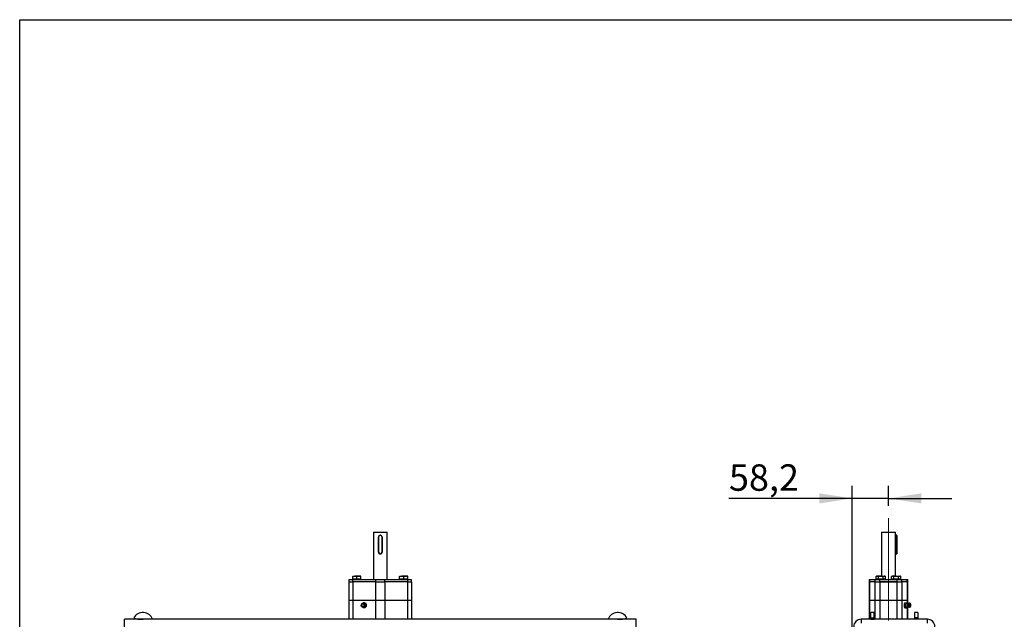
# Model space of a CAD drawing. Units: millimetres. Extents: x 164 to 4020, y 78 to 5760.
# Drawn here: x 420 to 1998, y 4799 to 5760 of the extents above; entities that cross this region are included whole.
import ezdxf

# ---------------------------------------------------------------- set-up
doc = ezdxf.new("R2010")
doc.units = ezdxf.units.MM
doc.header["$LTSCALE"] = 20
doc.linetypes.add('CENTERX2', pattern=[20.32, 12.7, -2.54, 2.54, -2.54])
doc.layers.add('FORMAT', color=7, linetype='Continuous')
doc.styles.add('SLDTEXTSTYLE2', font='TXT', dxfattribs={"width": 0.7})
doc.dimstyles.new('SLDDIMSTYLE1', dxfattribs={"dimtxt": 54.638222, "dimasz": 52.8, "dimexe": 0, "dimexo": 0.0625, "dimgap": 13.659556, "dimtad": 1, "dimdec": 1, "dimrnd": 1e-09, "dimzin": 12, "dimdsep": 46, "dimtxsty": 'SLDTEXTSTYLE2', "dimsah": 1, "dimcen": 0.09, "dimadec": 0, "dimazin": 3, "dimtfac": 1, "dimtdec": 1, "dimtmove": 0, "dimatfit": 0, "dimfxl": 0, "dimfrac": 2, "dimtolj": 1, "dimtzin": 12, "dimarcsym": 0})

# ---------------------------------------------------------------- blocks, each defined once
blk = doc.blocks.new('_D_1')
at = {"layer": 'FORMAT'}
for p, q in [((1753.9, 4122.9), (1753.9, 5012.7)), ((1812.1, 4980.9), (1812.1, 5012.7)), ((1753.9, 4992.7), (1556.4, 4992.7)), ((1812.1, 4992.7), (1753.9, 4992.7)), ((1812.1, 4992.7), (1913.7, 4992.7))]:
    blk.add_line(p, q, dxfattribs=at)
for points in [[(1753.9, 4992.7), (1701.1, 5000.9), (1701.1, 4984.6)], [(1812.1, 4992.7), (1864.9, 4984.6), (1864.9, 5000.9)]]:
    blk.add_solid(points, dxfattribs=at)
at = {"layer": 'FORMAT', "insert": (1556.4, 5047.3), "char_height": 42.33, "attachment_point": 1, "style": 'SLDTEXTSTYLE2'}
blk.add_mtext('58,2', dxfattribs=at)

msp = doc.modelspace()

# ---------------------------------------------------------------- linework, layer by layer
at = {"color": 7, "linetype": 'Continuous', "lineweight": 25}
for p, q in [((420, 80), (420, 5760)), ((420, 5760), (4020, 5760)), ((987.297, 4938.678), (986.797, 4938.178)), ((986.797, 4938.178), (986.797, 4862.928)), ((1008.797, 4938.178), (986.797, 4938.178)), ((987.297, 4938.678), (1008.297, 4938.678)), ((1008.797, 4938.178), (1008.297, 4938.678)), ((1008.797, 4862.928), (1008.797, 4938.178)), ((1801.558, 4938.678), (1801.058, 4938.178)), ((1801.058, 4938.178), (1801.058, 4868.228)), ((1812.058, 4938.178), (1801.058, 4938.178)), ((1801.558, 4938.678), (1812.058, 4938.678)), ((1812.058, 4938.678), (1822.558, 4938.678)), ((1823.058, 4938.178), (1812.058, 4938.178)), ((1823.058, 4938.178), (1822.558, 4938.678)), ((1823.058, 4933.678), (1823.058, 4938.178)), ((995.047, 4930.678), (994.797, 4930.678)), ((994.797, 4906.678), (994.797, 4930.678)), ((995.047, 4930.678), (995.047, 4906.678)), ((998.132, 4933.62), (997.726, 4933.648)), ((1000.547, 4906.678), (1000.547, 4930.678)), ((1000.797, 4930.678), (1000.547, 4930.678)), ((1000.797, 4930.678), (1000.797, 4906.678)), ((1822.641, 4930.678), (1822.641, 4906.678)), ((1825.308, 4930.678), (1822.641, 4930.678)), ((1825.308, 4933.678), (1823.058, 4933.678)), ((1825.308, 4930.678), (1825.308, 4933.678)), ((1825.308, 4906.678), (1825.308, 4930.678)), ((1825.558, 4930.678), (1825.308, 4930.678)), ((1825.558, 4933.428), (1825.558, 4930.678)), ((1825.558, 4930.678), (1825.558, 4906.678)), ((995.047, 4906.678), (994.797, 4906.678)), ((1000.797, 4906.678), (1000.547, 4906.678)), ((1825.308, 4906.678), (1822.641, 4906.678)), ((1825.558, 4906.678), (1825.308, 4906.678)), ((1825.308, 4903.678), (1825.308, 4906.678)), ((1825.558, 4906.678), (1825.558, 4903.928)), ((1823.058, 4868.228), (1823.058, 4903.678)), ((1823.058, 4903.678), (1825.308, 4903.678)), ((947.797, 4858.928), (947.797, 4862.928)), ((947.797, 4862.928), (953.951, 4862.928)), ((953.797, 4867.647), (957.047, 4868.228)), ((953.797, 4868.228), (957.047, 4868.228)), ((953.797, 4863.528), (953.797, 4867.647)), ((953.797, 4863.528), (953.797, 4862.928)), ((957.047, 4863.528), (953.797, 4863.528)), ((953.951, 4858.928), (953.951, 4862.928)), ((953.951, 4862.928), (990.643, 4862.928)), ((963.547, 4868.228), (957.047, 4868.228)), ((960.297, 4863.528), (957.047, 4863.528)), ((960.297, 4867.647), (963.547, 4868.228)), ((960.297, 4863.528), (960.297, 4867.647)), ((963.547, 4863.528), (960.297, 4863.528)), ((966.797, 4868.228), (963.547, 4868.228)), ((966.797, 4863.528), (963.547, 4863.528)), ((966.797, 4863.528), (966.797, 4867.647)), ((966.797, 4862.928), (966.797, 4863.528)), ((990.643, 4858.928), (990.643, 4862.928)), ((990.643, 4862.928), (1004.952, 4862.928)), ((1004.952, 4858.928), (1004.952, 4862.928)), ((1004.952, 4862.928), (1041.644, 4862.928)), ((1028.797, 4867.647), (1032.047, 4868.228)), ((1028.797, 4868.228), (1032.047, 4868.228)), ((1028.797, 4863.528), (1028.797, 4867.647)), ((1028.797, 4863.528), (1028.797, 4862.928)), ((1032.047, 4863.528), (1028.797, 4863.528)), ((1038.547, 4868.228), (1032.047, 4868.228)), ((1035.297, 4863.528), (1032.047, 4863.528)), ((1035.297, 4867.647), (1038.547, 4868.228)), ((1035.297, 4863.528), (1035.297, 4867.647)), ((1038.547, 4863.528), (1035.297, 4863.528)), ((1041.797, 4868.228), (1038.547, 4868.228)), ((1041.797, 4863.528), (1038.547, 4863.528)), ((1041.644, 4858.928), (1041.644, 4862.928)), ((1041.644, 4862.928), (1047.797, 4862.928)), ((1041.797, 4863.528), (1041.797, 4867.647)), ((1041.797, 4862.928), (1041.797, 4863.528)), ((1047.797, 4858.928), (1047.797, 4862.928)), ((1781.058, 4862.928), (1781.058, 4858.928)), ((1781.058, 4862.928), (1781.895, 4862.928)), ((1781.895, 4858.928), (1781.895, 4862.928)), ((1781.895, 4862.928), (1790.599, 4862.928)), ((1790.599, 4858.928), (1790.599, 4862.928)), ((1790.599, 4862.928), (1798.383, 4862.928)), ((1793.058, 4868.228), (1792.053, 4867.647)), ((1792.053, 4867.647), (1793.929, 4868.228)), ((1792.053, 4863.528), (1792.053, 4867.647)), ((1793.929, 4863.528), (1792.053, 4863.528)), ((1793.929, 4868.228), (1793.058, 4868.228)), ((1793.058, 4863.528), (1793.058, 4862.928)), ((1799.558, 4868.228), (1793.929, 4868.228)), ((1795.805, 4863.528), (1793.929, 4863.528)), ((1795.805, 4863.528), (1795.805, 4867.647)), ((1799.558, 4863.528), (1795.805, 4863.528)), ((1798.383, 4858.928), (1798.383, 4862.928)), ((1798.383, 4862.928), (1825.734, 4862.928)), ((1799.558, 4868.228), (1805.187, 4868.228)), ((1803.311, 4863.528), (1799.558, 4863.528)), ((1803.311, 4867.647), (1805.187, 4868.228)), ((1803.311, 4863.528), (1803.311, 4867.647)), ((1805.187, 4863.528), (1803.311, 4863.528)), ((1806.058, 4868.228), (1805.187, 4868.228)), ((1807.064, 4863.528), (1805.187, 4863.528)), ((1807.064, 4867.647), (1806.058, 4868.228)), ((1806.058, 4862.928), (1806.058, 4863.528)), ((1807.064, 4863.528), (1807.064, 4867.647)), ((1818.058, 4868.228), (1817.053, 4867.647)), ((1817.053, 4867.647), (1818.929, 4868.228)), ((1817.053, 4863.528), (1817.053, 4867.647)), ((1818.929, 4863.528), (1817.053, 4863.528)), ((1818.929, 4868.228), (1818.058, 4868.228)), ((1818.058, 4863.528), (1818.058, 4862.928)), ((1824.558, 4868.228), (1818.929, 4868.228)), ((1820.805, 4863.528), (1818.929, 4863.528)), ((1820.805, 4863.528), (1820.805, 4867.647)), ((1824.558, 4863.528), (1820.805, 4863.528)), ((1824.558, 4868.228), (1830.187, 4868.228)), ((1828.311, 4863.528), (1824.558, 4863.528)), ((1825.734, 4858.928), (1825.734, 4862.928)), ((1825.734, 4862.928), (1833.518, 4862.928)), ((1828.311, 4867.647), (1830.187, 4868.228)), ((1828.311, 4863.528), (1828.311, 4867.647)), ((1830.187, 4863.528), (1828.311, 4863.528)), ((1831.058, 4868.228), (1830.187, 4868.228)), ((1832.064, 4863.528), (1830.187, 4863.528)), ((1832.064, 4867.647), (1831.058, 4868.228)), ((1831.058, 4862.928), (1831.058, 4863.528)), ((1832.064, 4863.528), (1832.064, 4867.647)), ((1833.518, 4858.928), (1833.518, 4862.928)), ((1833.518, 4862.928), (1842.221, 4862.928)), ((1842.221, 4858.928), (1842.221, 4862.928)), ((1842.221, 4862.928), (1843.058, 4862.928)), ((1843.058, 4858.928), (1843.058, 4862.928)), ((947.797, 4828.928), (947.797, 4858.928)), ((947.797, 4858.928), (953.933, 4858.928)), ((953.933, 4858.928), (953.933, 4828.928)), ((990.551, 4858.928), (953.933, 4858.928)), ((990.551, 4828.928), (990.551, 4858.928)), ((990.551, 4858.928), (1005.044, 4858.928)), ((1005.044, 4858.928), (1005.044, 4828.928)), ((1041.661, 4858.928), (1005.044, 4858.928)), ((1041.661, 4828.928), (1041.661, 4858.928)), ((1041.661, 4858.928), (1047.797, 4858.928)), ((1047.797, 4858.928), (1047.797, 4828.928)), ((1780.958, 4858.928), (1780.958, 4828.928)), ((1780.958, 4858.928), (1781.814, 4858.928)), ((1781.814, 4858.928), (1781.814, 4828.928)), ((1790.588, 4858.928), (1781.814, 4858.928)), ((1790.588, 4828.928), (1790.588, 4858.928)), ((1790.588, 4858.928), (1798.368, 4858.928)), ((1790.599, 4858.928), (1798.383, 4858.928)), ((1798.368, 4858.928), (1798.368, 4828.928)), ((1825.749, 4858.928), (1798.368, 4858.928)), ((1798.383, 4858.928), (1825.734, 4858.928)), ((1825.734, 4858.928), (1833.518, 4858.928)), ((1825.749, 4828.928), (1825.749, 4858.928)), ((1825.749, 4858.928), (1833.528, 4858.928)), ((1833.528, 4858.928), (1833.528, 4828.928)), ((1842.302, 4858.928), (1833.528, 4858.928)), ((1842.302, 4828.928), (1842.302, 4858.928)), ((1842.302, 4858.928), (1843.158, 4858.928)), ((1843.158, 4828.928), (1843.158, 4858.928)), ((953.933, 4828.928), (947.797, 4828.928)), ((947.797, 4798.928), (947.797, 4828.928)), ((990.551, 4828.928), (953.933, 4828.928)), ((953.933, 4828.928), (953.933, 4798.928)), ((1005.044, 4828.928), (990.551, 4828.928)), ((990.551, 4798.928), (990.551, 4828.928)), ((1041.661, 4828.928), (1005.044, 4828.928)), ((1005.044, 4828.928), (1005.044, 4798.928)), ((1047.797, 4828.928), (1041.661, 4828.928)), ((1041.661, 4798.928), (1041.661, 4828.928)), ((1047.797, 4828.928), (1047.797, 4798.928)), ((1780.958, 4828.928), (1780.958, 4798.928)), ((1781.814, 4828.928), (1780.958, 4828.928)), ((1790.588, 4828.928), (1781.814, 4828.928)), ((1781.814, 4828.928), (1781.814, 4798.928)), ((1798.368, 4828.928), (1790.588, 4828.928)), ((1790.588, 4798.928), (1790.588, 4828.928)), ((1825.749, 4828.928), (1798.368, 4828.928)), ((1798.368, 4828.928), (1798.368, 4798.928)), ((1833.528, 4828.928), (1825.749, 4828.928)), ((1825.749, 4798.928), (1825.749, 4828.928)), ((1842.302, 4828.928), (1833.528, 4828.928)), ((1833.528, 4828.928), (1833.528, 4798.928)), ((1843.158, 4828.928), (1842.302, 4828.928)), ((1842.302, 4824.313), (1842.302, 4828.928)), ((1843.158, 4824.132), (1843.158, 4828.928)), ((970.516, 4818.091), (970.257, 4818.187)), ((971.323, 4825.374), (970.769, 4825.374)), ((973.016, 4817.481), (972.463, 4817.481)), ((975.07, 4824.155), (974.516, 4824.155)), ((975.916, 4820.208), (975.363, 4820.208)), ((1837.321, 4822.647), (1839.631, 4822.647)), ((1837.524, 4818.701), (1839.834, 4818.701)), ((1837.663, 4824.781), (1837.577, 4824.612)), ((1838.016, 4825.374), (1840.326, 4825.374)), ((1838.422, 4817.481), (1840.732, 4817.481)), ((1841.086, 4818.081), (1840.732, 4817.481)), ((1842.302, 4798.928), (1842.302, 4818.548)), ((1843.158, 4798.928), (1843.158, 4818.755)), ((1847.413, 4823.715), (1845.845, 4824.595)), ((1845.845, 4818.261), (1847.413, 4819.141)), ((1847.228, 4823.68), (1847.413, 4823.715)), ((1407.797, 4798.928), (587.797, 4798.928)), ((587.797, 4786.928), (587.797, 4798.928)), ((611.797, 4799.128), (617.797, 4799.128)), ((617.797, 4799.128), (617.797, 4798.928)), ((632.797, 4798.928), (632.797, 4799.128)), ((1362.797, 4799.128), (1362.797, 4798.928)), ((1377.797, 4799.128), (1383.797, 4799.128)), ((1377.797, 4798.928), (1377.797, 4799.128)), ((1407.797, 4786.928), (1407.797, 4798.928)), ((1768.358, 4798.928), (1768.358, 4792.928)), ((1874.358, 4798.928), (1768.358, 4798.928)), ((1788.858, 4809.842), (1783.858, 4809.842)), ((1783.858, 4801.128), (1783.858, 4809.842)), ((1783.858, 4801.128), (1788.858, 4801.128)), ((1783.858, 4799.128), (1783.858, 4801.128)), ((1783.858, 4799.128), (1788.858, 4799.128)), ((1783.858, 4798.928), (1783.858, 4799.128)), ((1788.858, 4801.128), (1788.858, 4809.842)), ((1788.858, 4799.128), (1788.858, 4801.128)), ((1788.858, 4798.928), (1788.858, 4799.128)), ((1858.858, 4809.842), (1853.858, 4809.842)), ((1853.858, 4809.842), (1853.858, 4801.128)), ((1858.858, 4801.128), (1853.858, 4801.128)), ((1853.858, 4801.128), (1853.858, 4799.128)), ((1858.858, 4799.128), (1853.858, 4799.128)), ((1853.858, 4799.128), (1853.858, 4798.928)), ((1858.858, 4809.842), (1858.858, 4801.128)), ((1858.858, 4801.128), (1858.858, 4799.128)), ((1858.858, 4799.128), (1858.858, 4798.928)), ((1874.358, 4792.928), (1874.358, 4798.928))]:
    msp.add_line(p, q, dxfattribs=at)
at = {"color": 7, "linetype": 'Continuous', "lineweight": 18}
for p, q in [((420, 5520), (420, 5760)), ((420, 5760), (4020, 5760))]:
    msp.add_line(p, q, dxfattribs=at)
at = {"color": 7, "linetype": 'Continuous', "lineweight": 25, "flags": 128}
for points in [[(967.332, 4820.74), (967.286, 4821.848), (967.611, 4822.906), (968.269, 4823.785), (969.18, 4824.38), (970.233, 4824.619), (971.302, 4824.473), (972.259, 4823.96), (972.987, 4823.141), (973.398, 4822.116), (973.444, 4821.008), (973.119, 4819.95), (972.461, 4819.071), (971.551, 4818.476), (970.497, 4818.237), (969.428, 4818.382), (968.472, 4818.896), (967.744, 4819.714), (967.332, 4820.74)], [(969.5, 4823.68), (970.375, 4823.699), (971.19, 4823.372), (971.822, 4822.749), (972.174, 4821.925), (972.192, 4821.025), (971.874, 4820.186), (971.268, 4819.537), (970.466, 4819.175), (969.591, 4819.157), (968.776, 4819.484), (968.144, 4820.107), (967.792, 4820.931), (967.774, 4821.831), (968.092, 4822.669), (968.698, 4823.319), (969.5, 4823.68)], [(969.512, 4823.509), (968.772, 4823.175), (968.212, 4822.575), (967.918, 4821.8), (967.935, 4820.969), (968.26, 4820.207), (968.843, 4819.632), (969.597, 4819.33), (970.405, 4819.347), (971.145, 4819.681), (971.705, 4820.281), (971.999, 4821.056), (971.982, 4821.887), (971.657, 4822.648), (971.074, 4823.224), (970.321, 4823.526), (969.512, 4823.509)], [(1840.282, 4824.011), (1840.366, 4824.297), (1840.457, 4824.534), (1840.555, 4824.718), (1840.657, 4824.846), (1840.763, 4824.915), (1840.869, 4824.924), (1840.954, 4824.889)], [(1840.951, 4817.965), (1840.903, 4817.941), (1840.796, 4817.931), (1840.69, 4817.982), (1840.587, 4818.091)], [(1845.022, 4820.74), (1845.011, 4821.848), (1845.089, 4822.906), (1845.246, 4823.785), (1845.464, 4824.38), (1845.717, 4824.619), (1845.845, 4824.595)], [(1845.845, 4818.261), (1845.78, 4818.237), (1845.524, 4818.382), (1845.295, 4818.896), (1845.12, 4819.714), (1845.022, 4820.74)], [(1847.413, 4819.141), (1847.25, 4819.157), (1847.054, 4819.484), (1846.903, 4820.107), (1846.819, 4820.931), (1846.814, 4821.831), (1846.891, 4822.669), (1847.036, 4823.319), (1847.228, 4823.68)], [(1847.339, 4823.509), (1847.161, 4823.175), (1847.027, 4822.575), (1846.957, 4821.8), (1846.961, 4820.969), (1847.039, 4820.207), (1847.178, 4819.632), (1847.359, 4819.33), (1847.553, 4819.347), (1847.73, 4819.681), (1847.864, 4820.281), (1847.934, 4821.056), (1847.93, 4821.887), (1847.853, 4822.648), (1847.713, 4823.224), (1847.532, 4823.526), (1847.339, 4823.509)]]:
    msp.add_lwpolyline(points, dxfattribs=at)
at = {"color": 7, "linetype": 'Continuous', "lineweight": 25}
for centre, radius, start, end in [((997.797, 4930.678), 3, 0, 180), ((997.797, 4930.678), 2.75, 0, 180), ((1825.308, 4933.428), 0.25, 0, 90), ((997.797, 4906.678), 3, 180, 0), ((997.797, 4906.678), 2.75, 180, 0), ((1825.308, 4903.928), 0.25, 270, 0), ((970.505, 4821.428), 3.25, 12.108114, 142.401509), ((970.505, 4821.428), 3.25, 217.598491, 12.108114), ((971.543, 4821.609), 3.319, 71.972393, 112.80023), ((971.543, 4821.265), 3.336, 252.066597, 313.495421), ((971.474, 4821.478), 3.465, 11.724188, 71.565762), ((971.388, 4821.426), 3.56, 313.531497, 12.258649), ((1849.193, 4821.461), 12.1, 167.835288, 183.730582), ((1842.912, 4820.558), 5.794, 178.854551, 205.201559), ((1840.113, 4823.381), 2.819, 154.098939, 167.085727), ((1852.11, 4821.461), 12.1, 167.835288, 183.730582), ((1845.829, 4820.558), 5.794, 178.854551, 205.201559), ((1847.23, 4821.783), 4.592, 150.576632, 191.637103), ((1845.735, 4820.509), 3.022, 173.381683, 214.045553), ((1845.165, 4821.428), 3.25, 79.056501, 126.534439), ((1845.165, 4821.428), 3.25, 233.465561, 280.943499), ((617.345, 4793.342), 16.5, 20.526883, 151.844967), ((611.797, 4820.378), 21.25, 244.942385, 270), ((1378.25, 4793.342), 16.5, 28.155033, 159.473117), ((1383.797, 4820.378), 21.25, 270, 295.057615), ((1768.358, 4786.928), 12, 90, 180), ((1874.358, 4786.928), 12, 0, 90)]:
    msp.add_arc(centre, radius, start, end, dxfattribs=at)
for points, knots in [([(1823.049, 4933.643), (1823.052, 4933.653), (1823.063, 4933.697), (1822.994, 4933.444), (1822.867, 4932.908), (1822.723, 4932.095), (1822.649, 4931.301), (1822.643, 4930.819), (1822.641, 4930.678)], [0, 0, 0, 0, 0.06260644, 0.26923469, 0.47804089, 0.69353376, 0.91038797, 1, 1, 1, 1]), ([(1822.641, 4906.678), (1822.651, 4906.348), (1822.669, 4905.688), (1822.798, 4904.802), (1822.94, 4904.123), (1823.046, 4903.721), (1823.048, 4903.715), (1823.049, 4903.713)], [0, 0, 0, 0, 0.20935325, 0.41851399, 0.63263007, 0.85027263, 1, 1, 1, 1]), ([(953.797, 4868.228), (953.797, 4868.221), (953.797, 4868.192), (953.797, 4867.882), (953.797, 4867.647)], [0, 0, 0, 0, 0.24185142, 1, 1, 1, 1]), ([(957.047, 4868.228), (957.124, 4868.227), (958.222, 4868.219), (959.297, 4867.923), (960.297, 4867.647)], [0, 0, 0, 0, 0.07021477, 1, 1, 1, 1]), ([(963.547, 4868.228), (963.624, 4868.227), (964.722, 4868.219), (965.797, 4867.923), (966.797, 4867.647)], [0, 0, 0, 0, 0.07021477, 1, 1, 1, 1]), ([(966.797, 4867.647), (966.797, 4867.882), (966.797, 4868.192), (966.797, 4868.221), (966.797, 4868.228)], [0, 0, 0, 0, 0.758148583, 1, 1, 1, 1]), ([(1028.797, 4868.228), (1028.797, 4868.221), (1028.797, 4868.192), (1028.797, 4867.882), (1028.797, 4867.647)], [0, 0, 0, 0, 0.24185142, 1, 1, 1, 1]), ([(1032.047, 4868.228), (1032.124, 4868.227), (1033.222, 4868.219), (1034.297, 4867.923), (1035.297, 4867.647)], [0, 0, 0, 0, 0.07021477, 1, 1, 1, 1]), ([(1038.547, 4868.228), (1038.624, 4868.227), (1039.722, 4868.219), (1040.797, 4867.923), (1041.797, 4867.647)], [0, 0, 0, 0, 0.07021477, 1, 1, 1, 1]), ([(1041.797, 4867.647), (1041.797, 4867.882), (1041.797, 4868.192), (1041.797, 4868.221), (1041.797, 4868.228)], [0, 0, 0, 0, 0.758148583, 1, 1, 1, 1]), ([(1793.929, 4868.228), (1793.974, 4868.227), (1794.607, 4868.219), (1795.228, 4867.923), (1795.805, 4867.647)], [0, 0, 0, 0, 0.07021477, 1, 1, 1, 1]), ([(1795.805, 4867.647), (1796.079, 4867.724), (1797.301, 4868.066), (1798.572, 4868.157), (1799.558, 4868.228)], [0, 0, 0, 0, 0.22371328, 1, 1, 1, 1]), ([(1799.558, 4868.228), (1799.865, 4868.221), (1801.135, 4868.192), (1802.373, 4867.882), (1803.311, 4867.647)], [0, 0, 0, 0, 0.24185142, 1, 1, 1, 1]), ([(1805.187, 4868.228), (1805.232, 4868.227), (1805.866, 4868.219), (1806.486, 4867.923), (1807.064, 4867.647)], [0, 0, 0, 0, 0.07021477, 1, 1, 1, 1]), ([(1818.929, 4868.228), (1818.974, 4868.227), (1819.607, 4868.219), (1820.228, 4867.923), (1820.805, 4867.647)], [0, 0, 0, 0, 0.07021477, 1, 1, 1, 1]), ([(1820.805, 4867.647), (1821.079, 4867.724), (1822.301, 4868.066), (1823.572, 4868.157), (1824.558, 4868.228)], [0, 0, 0, 0, 0.22371328, 1, 1, 1, 1]), ([(1824.558, 4868.228), (1824.865, 4868.221), (1826.135, 4868.192), (1827.373, 4867.882), (1828.311, 4867.647)], [0, 0, 0, 0, 0.24185142, 1, 1, 1, 1]), ([(1830.187, 4868.228), (1830.232, 4868.227), (1830.866, 4868.219), (1831.486, 4867.923), (1832.064, 4867.647)], [0, 0, 0, 0, 0.07021477, 1, 1, 1, 1]), ([(969.879, 4824.589), (969.937, 4824.642), (970.228, 4824.909), (970.528, 4825.168), (970.769, 4825.374)], [0, 0, 0, 0, 0.19932836, 1, 1, 1, 1]), ([(972.463, 4817.481), (972.081, 4817.598), (971.425, 4817.798), (970.784, 4818.005), (970.516, 4818.091)], [0, 0, 0, 0, 0.58195238, 1, 1, 1, 1]), ([(970.769, 4825.374), (971.104, 4825.258), (971.679, 4825.058), (972.307, 4824.851), (972.57, 4824.765)], [0, 0, 0, 0, 0.58195238, 1, 1, 1, 1]), ([(973.269, 4824.765), (972.925, 4824.875), (972.282, 4825.082), (971.627, 4825.282), (971.323, 4825.374)], [0, 0, 0, 0, 0.53525105, 1, 1, 1, 1]), ([(973.84, 4818.845), (973.581, 4818.598), (973.098, 4818.135), (972.664, 4817.689), (972.463, 4817.481)], [0, 0, 0, 0, 0.53525105, 1, 1, 1, 1]), ([(972.57, 4824.765), (972.914, 4824.654), (973.557, 4824.448), (974.212, 4824.248), (974.516, 4824.155)], [0, 0, 0, 0, 0.53525105, 1, 1, 1, 1]), ([(973.016, 4817.481), (973.317, 4817.742), (973.833, 4818.19), (974.331, 4818.652), (974.539, 4818.845)], [0, 0, 0, 0, 0.58195238, 1, 1, 1, 1]), ([(975.07, 4824.155), (974.735, 4824.272), (974.16, 4824.472), (973.532, 4824.678), (973.269, 4824.765)], [0, 0, 0, 0, 0.58195238, 1, 1, 1, 1]), ([(975.363, 4820.208), (975.062, 4819.948), (974.545, 4819.5), (974.048, 4819.038), (973.84, 4818.845)], [0, 0, 0, 0, 0.58195238, 1, 1, 1, 1]), ([(974.516, 4824.155), (974.574, 4823.778), (974.672, 4823.13), (974.809, 4822.461), (974.867, 4822.182)], [0, 0, 0, 0, 0.58195238, 1, 1, 1, 1]), ([(974.539, 4818.845), (974.798, 4819.092), (975.281, 4819.554), (975.715, 4820.001), (975.916, 4820.208)], [0, 0, 0, 0, 0.535251051, 1, 1, 1, 1]), ([(974.867, 4822.182), (974.948, 4821.824), (975.099, 4821.155), (975.279, 4820.509), (975.363, 4820.208)], [0, 0, 0, 0, 0.53525105, 1, 1, 1, 1]), ([(975.566, 4822.182), (975.485, 4822.54), (975.333, 4823.208), (975.153, 4823.855), (975.07, 4824.155)], [0, 0, 0, 0, 0.53525105, 1, 1, 1, 1]), ([(975.916, 4820.208), (975.859, 4820.586), (975.76, 4821.234), (975.623, 4821.902), (975.566, 4822.182)], [0, 0, 0, 0, 0.58195238, 1, 1, 1, 1]), ([(1837.321, 4822.647), (1837.243, 4822.27), (1837.107, 4821.622), (1837.116, 4820.953), (1837.119, 4820.674)], [0, 0, 0, 0, 0.58195238, 1, 1, 1, 1]), ([(1837.119, 4820.674), (1837.155, 4820.316), (1837.223, 4819.647), (1837.429, 4819.001), (1837.524, 4818.701)], [0, 0, 0, 0, 0.535251051, 1, 1, 1, 1]), ([(1837.365, 4824.011), (1837.32, 4823.763), (1837.236, 4823.301), (1837.294, 4822.855), (1837.321, 4822.647)], [0, 0, 0, 0, 0.53525105, 1, 1, 1, 1]), ([(1838.016, 4825.374), (1837.852, 4825.114), (1837.569, 4824.666), (1837.425, 4824.204), (1837.365, 4824.011)], [0, 0, 0, 0, 0.58195238, 1, 1, 1, 1]), ([(1837.524, 4818.701), (1837.512, 4818.584), (1837.491, 4818.384), (1837.617, 4818.177), (1837.669, 4818.091)], [0, 0, 0, 0, 0.58195238, 1, 1, 1, 1]), ([(1837.669, 4818.091), (1837.769, 4817.98), (1837.954, 4817.774), (1838.274, 4817.574), (1838.422, 4817.481)], [0, 0, 0, 0, 0.53525105, 1, 1, 1, 1]), ([(1839.631, 4822.647), (1839.795, 4822.908), (1840.078, 4823.356), (1840.222, 4823.818), (1840.282, 4824.011)], [0, 0, 0, 0, 0.58195238, 1, 1, 1, 1]), ([(1840.036, 4820.674), (1840, 4821.032), (1839.932, 4821.7), (1839.726, 4822.347), (1839.631, 4822.647)], [0, 0, 0, 0, 0.53525105, 1, 1, 1, 1]), ([(1839.834, 4818.701), (1839.913, 4819.078), (1840.048, 4819.726), (1840.04, 4820.394), (1840.036, 4820.674)], [0, 0, 0, 0, 0.58195238, 1, 1, 1, 1]), ([(1840.587, 4818.091), (1840.487, 4818.201), (1840.302, 4818.408), (1839.982, 4818.608), (1839.834, 4818.701)], [0, 0, 0, 0, 0.53525105, 1, 1, 1, 1]), ([(1840.282, 4824.011), (1840.327, 4824.258), (1840.412, 4824.72), (1840.353, 4825.167), (1840.326, 4825.374)], [0, 0, 0, 0, 0.53525105, 1, 1, 1, 1]), ([(1840.326, 4825.374), (1840.51, 4825.258), (1840.826, 4825.058), (1841.004, 4824.851), (1841.079, 4824.765)], [0, 0, 0, 0, 0.58195238, 1, 1, 1, 1]), ([(1840.732, 4817.481), (1840.744, 4817.598), (1840.765, 4817.798), (1840.639, 4818.005), (1840.587, 4818.091)], [0, 0, 0, 0, 0.58195238, 1, 1, 1, 1]), ([(1843.356, 4824.117), (1843.164, 4824.125), (1842.568, 4824.152), (1841.736, 4824.437), (1841.191, 4824.769), (1840.974, 4824.901)], [0, 0, 0, 0, 0.22227375, 0.69067201, 1, 1, 1, 1]), ([(1840.977, 4817.977), (1841.305, 4818.152), (1841.982, 4818.513), (1842.823, 4818.767), (1843.292, 4818.76), (1843.348, 4818.76)], [0, 0, 0, 0, 0.45217721, 0.93415772, 1, 1, 1, 1]), ([(1846.966, 4821.2), (1846.961, 4821.321), (1846.946, 4821.695), (1846.992, 4822.327), (1847.086, 4822.915), (1847.211, 4823.275), (1847.26, 4823.337), (1847.282, 4823.363)], [0, 0, 0, 0, 0.12129511, 0.37593187, 0.62901516, 0.83932118, 1, 1, 1, 1]), ([(1847.425, 4823.695), (1847.417, 4823.709), (1847.408, 4823.724), (1847.392, 4823.726), (1847.391, 4823.726)], [0, 0, 0, 0, 0.96002186, 1, 1, 1, 1])]:
    msp.add_open_spline(points, degree=3, knots=knots, dxfattribs=at)
at = {"layer": 'FORMAT', "linetype": 'CENTERX2', "lineweight": 18}
msp.add_line((1812.058, 4797.178), (1812.058, 4960.928), dxfattribs=at)

# ---------------------------------------------------------------- dimensions: what is measured, and where the dimension line sits
at = {"layer": 'FORMAT'}
dim = msp.add_linear_dim(base=(1753.858, 4992.732), p1=(1812.058, 4960.928), p2=(1753.858, 4102.928), dimstyle='SLDDIMSTYLE1', dxfattribs=at)
dim.commit()
dim.dimension.update_dxf_attribs({"geometry": '_D_1', "text_midpoint": (1611.471, 4992.732), "dimtype": 160})

doc.saveas('drawing.dxf')
